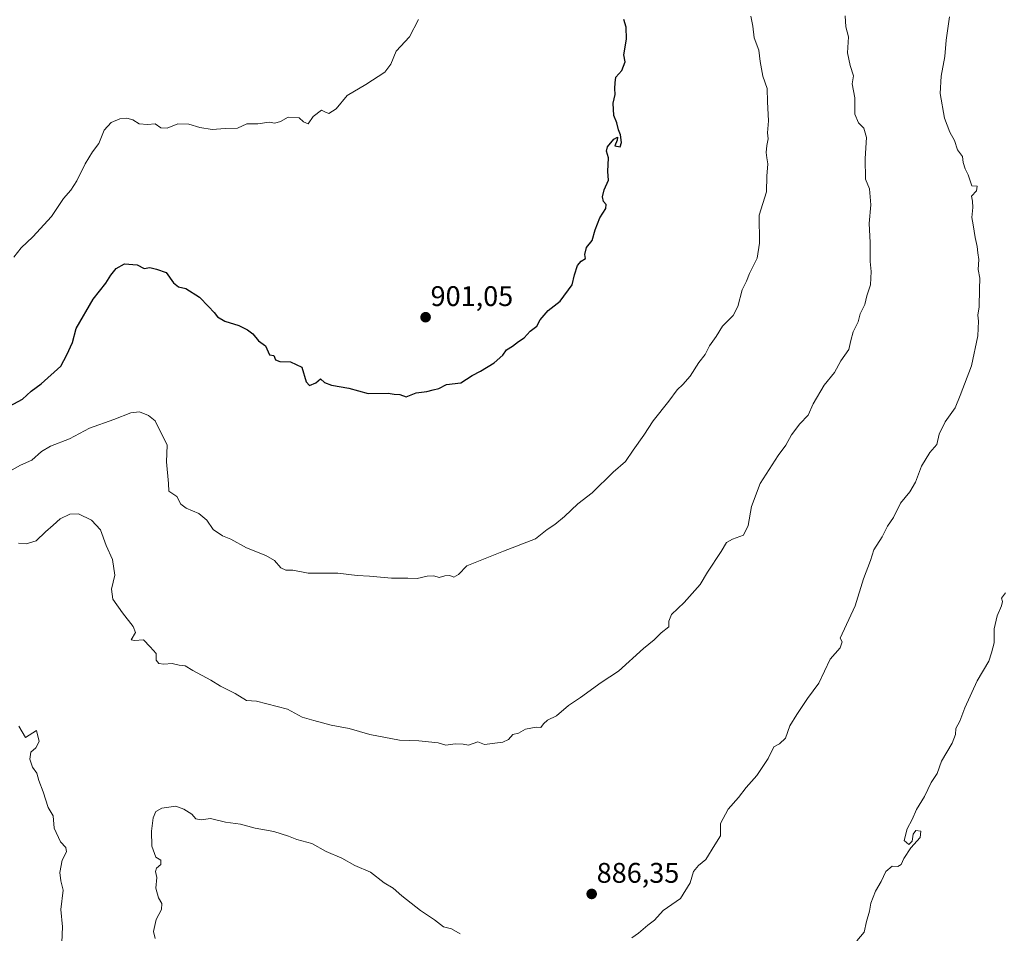
# Model space of a CAD drawing. Units: metres. Extents: x 593676 to 597123, y 4738322 to 4740682.
# Drawn here: x 595814 to 596161, y 4739465 to 4739788 of the extents above; entities that cross this region are included whole.
import ezdxf
from ezdxf.enums import TextEntityAlignment as Align

# ---------------------------------------------------------------- set-up
doc = ezdxf.new("R2010")
doc.units = ezdxf.units.M
doc.header["$MEASUREMENT"] = 0
for name, color, linetype, lineweight in [('Carátula', 7, 'Continuous', 5), ('Curva de nivel maestra', 36, 'Continuous', 30), ('Curva de nivel normal', 36, 'Continuous', 0), ('Punto de cota en terreno', 7, 'Continuous', 0), ('Rótulo de punto de cota en terreno', 19, 'Continuous', 0)]:
    doc.layers.add(name, color=color, linetype=linetype, lineweight=lineweight)
doc.styles.add('Arial', font='txt', dxfattribs={"height": 0.2})

# ---------------------------------------------------------------- blocks, each defined once
blk = doc.blocks.new('5PATER')
at = {"layer": 'Carátula', "linetype": 'Continuous', "lineweight": 5}
h = blk.add_hatch(color=250, dxfattribs=at)
edge = h.paths.add_edge_path()
edge.add_ellipse((0, 0.01), major_axis=(-1.33, -1.34), ratio=0.999422, start_angle=0, end_angle=360)

msp = doc.modelspace()

# ---------------------------------------------------------------- linework, layer by layer
at = {"layer": 'Curva de nivel maestra', "color": 36, "linetype": 'Continuous', "lineweight": 30}
msp.add_polyline3d([(595810.11, 4739651.38, 900), (595814.75, 4739653.82, 900), (595817.83, 4739656.64, 900), (595821.31, 4739659.23, 900), (595828.18, 4739665.47, 900), (595830.3, 4739669.45, 900), (595832.32, 4739673.78, 900), (595833.68, 4739678.82, 900), (595839.6, 4739689.15, 900), (595844.14, 4739694.78, 900), (595845.84, 4739697.56, 900), (595847.74, 4739699.98, 900), (595850.74, 4739701.66, 900), (595855.14, 4739701.29, 900), (595857.63, 4739700, 900), (595859.65, 4739700.32, 900), (595862.03, 4739699.73, 900), (595865.45, 4739698.6, 900), (595868.04, 4739694.85, 900), (595869.71, 4739693.52, 900), (595872.39, 4739692.93, 900), (595877.12, 4739689.88, 900), (595880.28, 4739686.5, 900), (595882.32, 4739684.46, 900), (595883.46, 4739682.94, 900), (595886.08, 4739681.32, 900), (595891.03, 4739679.88, 900), (595894.09, 4739678.26, 900), (595895.98, 4739676.94, 900), (595897.91, 4739674.38, 900), (595900.49, 4739672.69, 900), (595901.85, 4739669.54, 900), (595903.35, 4739669.22, 900), (595903.99, 4739667.71, 900), (595905.51, 4739667.12, 900), (595909.27, 4739667, 900), (595913.29, 4739665.1, 900), (595914.84, 4739659.98, 900), (595915.98, 4739658.63, 900), (595918.2, 4739659.66, 900), (595919.89, 4739661, 900), (595921.22, 4739659.72, 900), (595923.74, 4739658.74, 900), (595929.85, 4739657.72, 900), (595936.64, 4739655.87, 900), (595943.69, 4739655.94, 900), (595945.8, 4739655.61, 900), (595947.88, 4739655.43, 900), (595950.03, 4739654.68, 900), (595953.64, 4739656.12, 900), (595957.31, 4739656.5, 900), (595959.64, 4739657.19, 900), (595961.64, 4739657.58, 900), (595964.31, 4739659.01, 900), (595969.31, 4739659.6, 900), (595973.31, 4739662.19, 900), (595976.31, 4739663.77, 900), (595981.11, 4739666.61, 900), (595984.11, 4739669.33, 900), (595985.42, 4739671.27, 900), (595987.55, 4739672.57, 900), (595989.64, 4739674.21, 900), (595991.64, 4739675.47, 900), (595993.8, 4739677.84, 900), (595996.15, 4739679.56, 900), (595997.29, 4739681.78, 900), (596000.15, 4739685.12, 900), (596004.43, 4739688.39, 900), (596008.66, 4739694.22, 900), (596009.49, 4739697.73, 900), (596010.5, 4739700.98, 900), (596011.83, 4739702.57, 900), (596013.32, 4739703.51, 900), (596013.06, 4739704.89, 900), (596013.69, 4739707.32, 900), (596015.62, 4739709.79, 900), (596016.7, 4739713.56, 900), (596018.4, 4739717.87, 900), (596020.46, 4739721.08, 900), (596020.59, 4739722.54, 900), (596019.7, 4739723.58, 900), (596019.35, 4739725.2, 900), (596019.92, 4739727.73, 900), (596021.46, 4739731.13, 900), (596021.18, 4739734.17, 900), (596021.48, 4739738.97, 900), (596020.73, 4739741.32, 900), (596021.03, 4739742.84, 900), (596023.3, 4739745.66, 900), (596024.57, 4739746.34, 900), (596024.48, 4739745.23, 900), (596023.63, 4739743.27, 900), (596025.54, 4739742.86, 900), (596026.04, 4739744.4, 900), (596025.69, 4739747.17, 900), (596024.94, 4739748.92, 900), (596024.41, 4739751.32, 900), (596023.35, 4739754, 900), (596023.12, 4739758.29, 900), (596023.77, 4739761.33, 900), (596023.61, 4739763.46, 900), (596023.76, 4739765.46, 900), (596024.03, 4739767.46, 900), (596026.16, 4739769.79, 900), (596027.28, 4739772.92, 900), (596026.9, 4739775.31, 900), (596027.75, 4739780.92, 900), (596027.68, 4739785.13, 900), (596026.81, 4739787.79, 900)], dxfattribs=at)
at = {"layer": 'Curva de nivel normal', "color": 36, "linetype": 'Continuous', "lineweight": 0}
for points in [[(595805.53, 4739625.88, 895), (595814.05, 4739630.56, 895), (595817.95, 4739632.34, 895), (595821.38, 4739635.35, 895), (595824.64, 4739637.24, 895), (595831.31, 4739639.88, 895), (595838.31, 4739643.62, 895), (595846.97, 4739646.72, 895), (595852.97, 4739649.04, 895), (595855.97, 4739649.31, 895), (595859.21, 4739648.09, 895), (595861.47, 4739646.21, 895), (595865.78, 4739637.59, 895), (595865.46, 4739631.68, 895), (595866.24, 4739624.07, 895), (595866.38, 4739621.41, 895), (595869.1, 4739619.46, 895), (595870.58, 4739616.8, 895), (595872.45, 4739615.33, 895), (595876.95, 4739613.44, 895), (595879.72, 4739611.19, 895), (595881.98, 4739607.79, 895), (595885.25, 4739605.64, 895), (595888.25, 4739604.39, 895), (595893.79, 4739601.34, 895), (595900.56, 4739598.66, 895), (595903.56, 4739596.86, 895), (595905.84, 4739594.32, 895), (595907.66, 4739593.53, 895), (595910.04, 4739593.44, 895), (595915.51, 4739592.39, 895), (595925.91, 4739592.39, 895), (595932.82, 4739591.63, 895), (595937.08, 4739591.39, 895), (595944.91, 4739590.7, 895), (595950.59, 4739590.69, 895), (595953.9, 4739590.59, 895), (595957.44, 4739591.38, 895), (595959.77, 4739591.43, 895), (595961.67, 4739590.92, 895), (595963.64, 4739591.54, 895), (595965.5, 4739591.66, 895), (595966.85, 4739590.98, 895), (595968.52, 4739592.01, 895), (595971.46, 4739594.98, 895), (595984.37, 4739600.17, 895), (595995.64, 4739604.53, 895), (595999.76, 4739607.89, 895), (596002.47, 4739609.66, 895), (596005.96, 4739612.41, 895), (596010.63, 4739616.86, 895), (596015.73, 4739620.78, 895), (596023.12, 4739628.12, 895), (596027.42, 4739631.78, 895), (596030.09, 4739635.78, 895), (596033.85, 4739641.12, 895), (596037.24, 4739646.2, 895), (596042.76, 4739653.14, 895), (596045.64, 4739657.19, 895), (596047.7, 4739659.03, 895), (596050.22, 4739662, 895), (596053.32, 4739666.78, 895), (596055.55, 4739669.64, 895), (596057.08, 4739672.61, 895), (596059.41, 4739675.9, 895), (596061.69, 4739679.58, 895), (596065.37, 4739683.38, 895), (596067.08, 4739686.52, 895), (596068.58, 4739692.45, 895), (596070.1, 4739695.45, 895), (596071.16, 4739698.23, 895), (596073.84, 4739703.58, 895), (596074.72, 4739708.91, 895), (596074.54, 4739718.79, 895), (596077.22, 4739726.98, 895), (596077.24, 4739732.55, 895), (596077.68, 4739736.9, 895), (596077.25, 4739739, 895), (596077.02, 4739740.92, 895), (596077.25, 4739743.42, 895), (596077.78, 4739745.77, 895), (596077.48, 4739747.87, 895), (596077.82, 4739752.13, 895), (596077.49, 4739758.79, 895), (596077.45, 4739763.46, 895), (596075.84, 4739767.79, 895), (596074.88, 4739773.01, 895), (596074.47, 4739776.99, 895), (596072.82, 4739781.34, 895), (596072.32, 4739785.43, 895), (596071.68, 4739789.01, 895)], [(595811.69, 4739703.9, 905), (595814.19, 4739707.21, 905), (595818.36, 4739711.1, 905), (595824.92, 4739718.31, 905), (595829.12, 4739724.64, 905), (595831.74, 4739727.58, 905), (595833.9, 4739730.92, 905), (595836.83, 4739736.91, 905), (595839.44, 4739741.13, 905), (595841.59, 4739744.13, 905), (595843.56, 4739748.82, 905), (595846, 4739751.51, 905), (595849.07, 4739752.82, 905), (595851.57, 4739752.99, 905), (595853.64, 4739752.39, 905), (595855.84, 4739750.96, 905), (595858.76, 4739750.77, 905), (595861.48, 4739750.97, 905), (595863.49, 4739749.65, 905), (595865.71, 4739749.54, 905), (595869.54, 4739751.06, 905), (595873.42, 4739750.91, 905), (595877.23, 4739749.72, 905), (595881.64, 4739749.05, 905), (595886.2, 4739749.39, 905), (595890.6, 4739749.44, 905), (595893.87, 4739750.97, 905), (595897.74, 4739751.02, 905), (595901.71, 4739751.64, 905), (595903.74, 4739751.26, 905), (595905.68, 4739751.88, 905), (595908.38, 4739753.31, 905), (595912.34, 4739753.16, 905), (595913.89, 4739751.68, 905), (595915.46, 4739751, 905), (595917.24, 4739753.66, 905), (595920.17, 4739755.84, 905), (595921.4, 4739755.22, 905), (595922.83, 4739754.7, 905), (595925.42, 4739756.29, 905), (595929.25, 4739760.98, 905), (595935.8, 4739764.94, 905), (595942.48, 4739769.3, 905), (595944.65, 4739772.1, 905), (595946.54, 4739776.71, 905), (595951.22, 4739781.69, 905), (595954.37, 4739787.79, 905)], [(595813.3, 4739603.06, 890), (595815.97, 4739602.81, 890), (595819.51, 4739603.84, 890), (595822.79, 4739607.05, 890), (595825.51, 4739609.35, 890), (595827.97, 4739611.56, 890), (595831.36, 4739613.27, 890), (595834.5, 4739613.32, 890), (595839, 4739611.15, 890), (595842.22, 4739607.7, 890), (595844.2, 4739602.16, 890), (595846.46, 4739597.22, 890), (595847.31, 4739591.76, 890), (595846.09, 4739586.74, 890), (595846.54, 4739583.2, 890), (595850.04, 4739578.38, 890), (595853.79, 4739573.66, 890), (595854.52, 4739571.45, 890), (595853.05, 4739568.88, 890), (595854.22, 4739568.68, 890), (595857.41, 4739568.84, 890), (595859.8, 4739566.44, 890), (595861.83, 4739564.12, 890), (595861.87, 4739561.76, 890), (595862.77, 4739560.6, 890), (595864.59, 4739560.29, 890), (595867.48, 4739560.52, 890), (595869.98, 4739560.01, 890), (595872.04, 4739559.71, 890), (595874.84, 4739558.1, 890), (595881.12, 4739554.69, 890), (595884.52, 4739552.6, 890), (595889.7, 4739549.97, 890), (595893.74, 4739547.46, 890), (595897.31, 4739547.23, 890), (595908.14, 4739544.38, 890), (595913.4, 4739541.6, 890), (595917.49, 4739540.42, 890), (595923.59, 4739538.8, 890), (595929.98, 4739537.58, 890), (595937.24, 4739535.44, 890), (595947.76, 4739533.51, 890), (595954.49, 4739533.3, 890), (595961.38, 4739532.52, 890), (595964.05, 4739531.7, 890), (595967.4, 4739532.24, 890), (595970.13, 4739532.06, 890), (595972.1, 4739531.76, 890), (595975.31, 4739532.9, 890), (595977.64, 4739531.93, 890), (595984.21, 4739532.76, 890), (595986.15, 4739533.75, 890), (595987.72, 4739535.5, 890), (595989.64, 4739535.92, 890), (595992.13, 4739537.42, 890), (595995.93, 4739538.11, 890), (595997.59, 4739537.94, 890), (595998.47, 4739539.3, 890), (595999.95, 4739540.54, 890), (596003.04, 4739542.13, 890), (596007.31, 4739545.75, 890), (596011.6, 4739548.5, 890), (596018.8, 4739553.82, 890), (596024.94, 4739557.89, 890), (596033.83, 4739565.78, 890), (596037.6, 4739568.9, 890), (596039.97, 4739571.42, 890), (596042.77, 4739573.48, 890), (596042.71, 4739575.45, 890), (596043.7, 4739577.78, 890), (596048.18, 4739582.12, 890), (596053.75, 4739588.45, 890), (596056.4, 4739592.78, 890), (596061.21, 4739600.12, 890), (596063.05, 4739603.28, 890), (596065.17, 4739604.42, 890), (596069.07, 4739605.8, 890), (596070.72, 4739609.22, 890), (596071.93, 4739615.98, 890), (596074.94, 4739624.12, 890), (596081.34, 4739633.97, 890), (596083.98, 4739637.62, 890), (596085.95, 4739641.29, 890), (596088.97, 4739645.18, 890), (596091.84, 4739648.2, 890), (596093.65, 4739652.22, 890), (596097.54, 4739658.74, 890), (596101.2, 4739663.29, 890), (596103.4, 4739667.41, 890), (596106.24, 4739671.31, 890), (596106.95, 4739674.56, 890), (596107.79, 4739677.64, 890), (596109.47, 4739681.15, 890), (596110.25, 4739683.92, 890), (596111.84, 4739687.26, 890), (596112.58, 4739690.29, 890), (596113.87, 4739694.23, 890), (596114.14, 4739698.88, 890), (596113.69, 4739702.46, 890), (596113.76, 4739709.13, 890), (596113.37, 4739715.79, 890), (596113.97, 4739722.45, 890), (596113.52, 4739728.02, 890), (596112.09, 4739731.52, 890), (596111.99, 4739738.83, 890), (596112.47, 4739746.15, 890), (596111.56, 4739749.5, 890), (596109.62, 4739751.42, 890), (596108.32, 4739754.46, 890), (596108.33, 4739760.14, 890), (596107.34, 4739765.15, 890), (596107.83, 4739767.9, 890), (596106.65, 4739771.66, 890), (596105.77, 4739776.04, 890), (596106.08, 4739781.73, 890), (596105.13, 4739785.28, 890), (596104.92, 4739789.13, 890)], [(596029.64, 4739463.74, 885), (596031.97, 4739465.39, 885), (596035.32, 4739468.14, 885), (596037.71, 4739469.98, 885), (596040.66, 4739473.42, 885), (596046.82, 4739477.66, 885), (596050.28, 4739483.08, 885), (596051.44, 4739487.12, 885), (596053.2, 4739489.27, 885), (596055.79, 4739491.4, 885), (596058.95, 4739496.56, 885), (596060.96, 4739499.67, 885), (596060.92, 4739504.04, 885), (596063.59, 4739509.16, 885), (596067.28, 4739513.2, 885), (596069.98, 4739516.8, 885), (596073.75, 4739521.02, 885), (596077.71, 4739527.01, 885), (596079.75, 4739531.1, 885), (596081.71, 4739532.24, 885), (596083.83, 4739534.14, 885), (596085.41, 4739538.55, 885), (596087.91, 4739542.54, 885), (596091.65, 4739548.2, 885), (596095.65, 4739553.63, 885), (596099.65, 4739562.07, 885), (596103.17, 4739566.02, 885), (596103.87, 4739568.21, 885), (596103.1, 4739569.45, 885), (596108.46, 4739580.95, 885), (596111.42, 4739590.45, 885), (596113.8, 4739596.92, 885), (596115.06, 4739600.64, 885), (596117.94, 4739605.22, 885), (596119.82, 4739609, 885), (596121.93, 4739612.09, 885), (596124.47, 4739617.12, 885), (596127.74, 4739621.19, 885), (596129.74, 4739624.58, 885), (596131.86, 4739630.22, 885), (596134.84, 4739634.96, 885), (596137.27, 4739637.78, 885), (596138.13, 4739641.45, 885), (596140.18, 4739645.78, 885), (596143.78, 4739650.78, 885), (596145.52, 4739655.17, 885), (596149.43, 4739665.66, 885), (596151.71, 4739676.24, 885), (596151.97, 4739681.39, 885), (596151.74, 4739683.52, 885), (596152.17, 4739686.45, 885), (596152.26, 4739692.64, 885), (596152.47, 4739696.55, 885), (596151.86, 4739699.65, 885), (596152.11, 4739703.12, 885), (596151.74, 4739705.43, 885), (596151.52, 4739707.67, 885), (596150.78, 4739710.93, 885), (596150.11, 4739715.31, 885), (596149.58, 4739717.96, 885), (596149.97, 4739721.51, 885), (596149.79, 4739723.74, 885), (596149.5, 4739725.48, 885), (596151.23, 4739727.35, 885), (596151.43, 4739729.03, 885), (596149.64, 4739729.18, 885), (596148.32, 4739733.04, 885), (596147.21, 4739735.1, 885), (596146.57, 4739737.37, 885), (596146.33, 4739739.46, 885), (596144.52, 4739741.79, 885), (596143.46, 4739745.13, 885), (596141.85, 4739748.11, 885), (596139.92, 4739753, 885), (596138.46, 4739761.74, 885), (596138.83, 4739767.79, 885), (596140.05, 4739774.79, 885), (596140.56, 4739780.53, 885), (596141.73, 4739788.74, 885)], [(596109.01, 4739462.72, 880), (596111.63, 4739465.78, 880), (596112.44, 4739469.45, 880), (596113.47, 4739473.12, 880), (596114, 4739475.97, 880), (596115.68, 4739480.19, 880), (596117.64, 4739483.64, 880), (596119.24, 4739487.12, 880), (596121.54, 4739489.01, 880), (596123.52, 4739488.89, 880), (596124.73, 4739489.64, 880), (596125.63, 4739491.78, 880), (596128.03, 4739495.45, 880), (596131.42, 4739499.15, 880), (596131.56, 4739501.33, 880), (596129.88, 4739501.63, 880), (596128.96, 4739500.31, 880), (596128.59, 4739497.79, 880), (596127.4, 4739496.68, 880), (596125.78, 4739498.11, 880), (596126.81, 4739502.2, 880), (596128.54, 4739505.52, 880), (596130.06, 4739508.99, 880), (596132.87, 4739513.6, 880), (596135.28, 4739518.5, 880), (596137.38, 4739521.71, 880), (596138.94, 4739526.12, 880), (596142.61, 4739532.45, 880), (596143.9, 4739535.45, 880), (596143.98, 4739537.56, 880), (596145.41, 4739540.22, 880), (596147.09, 4739544.86, 880), (596151.46, 4739554.48, 880), (596155.62, 4739561.42, 880), (596156.56, 4739564.33, 880), (596157.46, 4739567.81, 880), (596157.51, 4739572.82, 880), (596158.52, 4739577.38, 880), (596160.1, 4739580.94, 880), (596160.39, 4739582.42, 880), (596160.1, 4739583.61, 880), (596161.43, 4739585.45, 880)], [(595828.59, 4739462.12, 890), (595828.84, 4739467.55, 890), (595828.22, 4739473.78, 890), (595829.02, 4739480.5, 890), (595828.19, 4739483.82, 890), (595827.84, 4739486.79, 890), (595828.75, 4739491.1, 890), (595830.24, 4739494.12, 890), (595829.96, 4739495.62, 890), (595828.12, 4739497.66, 890), (595825.89, 4739502.37, 890), (595825.48, 4739506.82, 890), (595823.75, 4739509.69, 890), (595821.99, 4739515.25, 890), (595820.45, 4739519.27, 890), (595819.8, 4739521.86, 890), (595818.2, 4739524.01, 890), (595817.29, 4739526.82, 890), (595817.64, 4739529.23, 890), (595819.45, 4739530.77, 890), (595820.64, 4739532.98, 890), (595819.69, 4739536.9, 890), (595815.75, 4739534.44, 890), (595813.46, 4739538.4, 890)], [(595861.53, 4739463.52, 885), (595860.95, 4739465.96, 885), (595861.9, 4739470.21, 885), (595863.78, 4739473.76, 885), (595863.87, 4739475.82, 885), (595862.72, 4739477.79, 885), (595861.72, 4739481.21, 885), (595862.11, 4739485.03, 885), (595861.67, 4739487.15, 885), (595861.99, 4739488.31, 885), (595863.5, 4739489.59, 885), (595863.46, 4739491.12, 885), (595861.75, 4739492.2, 885), (595860.39, 4739496.12, 885), (595860.24, 4739501.39, 885), (595860.83, 4739506.07, 885), (595861.74, 4739508.35, 885), (595863.92, 4739509.51, 885), (595868.82, 4739510.25, 885), (595871.62, 4739509.09, 885), (595874.45, 4739507.39, 885), (595875.86, 4739505.72, 885), (595877.79, 4739505.37, 885), (595881.05, 4739505.8, 885), (595886.33, 4739504.58, 885), (595891.58, 4739503.83, 885), (595896.84, 4739502.43, 885), (595903.35, 4739501.21, 885), (595908.6, 4739499.59, 885), (595911.46, 4739498.4, 885), (595916.79, 4739497.03, 885), (595921.89, 4739494.22, 885), (595927.31, 4739491.8, 885), (595931.97, 4739489.29, 885), (595937.48, 4739486.9, 885), (595942.33, 4739483.14, 885), (595945.45, 4739481.26, 885), (595948.51, 4739478.53, 885), (595955.06, 4739473.38, 885), (595960.05, 4739470.07, 885), (595963.22, 4739467.62, 885), (595966.1, 4739466.95, 885), (595969.05, 4739465.12, 885)]]:
    msp.add_polyline3d(points, dxfattribs=at)

# ---------------------------------------------------------------- block references
at = {"layer": 'Punto de cota en terreno', "linetype": 'Continuous', "lineweight": 0}
for p in [(595956.91, 4739682.76, 901.05), (596015.5, 4739479.21, 886.35)]:
    msp.add_blockref('5PATER', p, dxfattribs=at)

# ---------------------------------------------------------------- texts
at = {"layer": 'Rótulo de punto de cota en terreno', "color": 19, "linetype": 'Continuous', "lineweight": 0, "style": 'Arial'}
for s, p in [('901,05', (595958.67, 4739684.52)), ('886,35', (596017.26, 4739480.97))]:
    msp.add_text(s, height=7, dxfattribs=at).set_placement(p, align=Align.BOTTOM_LEFT)

doc.saveas('drawing.dxf')
